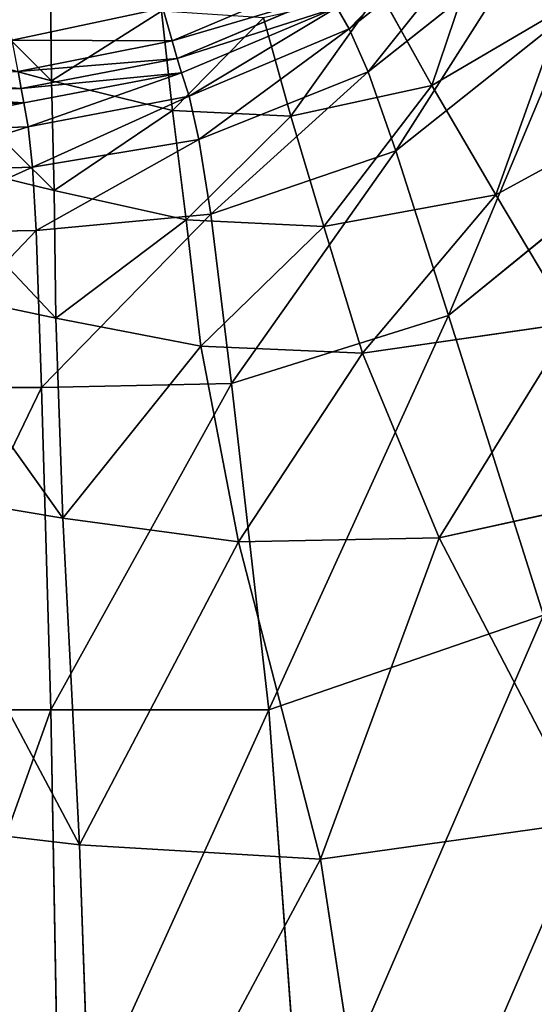
# Model space of a CAD drawing. Units: millimetres. Extents: x -129 to 223, y -791 to -438.
# Drawn here: x -79 to -57, y -555 to -513 of the extents above; entities that cross this region are included whole.
import ezdxf

# ---------------------------------------------------------------- set-up
doc = ezdxf.new("R2010")
doc.units = ezdxf.units.MM

# ---------------------------------------------------------------- blocks, each defined once
blk = doc.blocks.new('Group2_1')
for p, q in [((-105.8872, 106.1073, 438.8182), (-112.1321, 101.171, 438.8182)), ((-104.5439, 104.6727, 438.8182), (-111.3107, 99.3149, 438.8182)), ((-124.9515, 98.9258, 446.5479), (-125.0071, 103.2464, 446.5636)), ((-113.3176, 103.372, 435.7621), (-119.758, 100.65, 435.7621)), ((-112.9686, 102.661, 437.7069), (-119.541, 99.893, 437.7069)), ((-110.8276, 102.7801, 446.1146), (-108.5684, 98.7305, 446.1218)), ((-110.1204, 95.9144, 438.8182), (-102.2554, 102.1628, 438.8182)), ((-120.1612, 102.056, 432.1503), (-126.6477, 100.6852, 432.1503)), ((-119.7454, 97.6543, 446.2603), (-120.2135, 101.9283, 446.2684)), ((-119.758, 100.65, 435.7621), (-120.1612, 102.056, 432.1503)), ((-119.3515, 99.2707, 438.5404), (-112.6597, 102.0854, 438.5404)), ((-112.6597, 102.0854, 438.5404), (-112.1321, 101.171, 438.8182)), ((-102.9334, 102.0209, 446.1204), (-108.5684, 98.7305, 446.1218)), ((-114.6511, 97.4022, 446.1584), (-115.8265, 101.6383, 446.1561)), ((-112.1321, 101.171, 438.8182), (-119.0313, 98.2691, 438.8182)), ((-112.1321, 101.171, 438.8182), (-111.3107, 99.3149, 438.8182)), ((-124.9515, 98.9258, 446.5479), (-131.3695, 100.6556, 447.1417)), ((-119.758, 100.65, 435.7621), (-126.3978, 99.3312, 435.7621)), ((-119.541, 99.893, 437.7069), (-119.758, 100.65, 435.7621)), ((-126.2632, 98.6021, 437.7069), (-119.541, 99.893, 437.7069)), ((-119.3515, 99.2707, 438.5404), (-119.541, 99.893, 437.7069)), ((-126.2632, 98.6021, 437.7069), (-126.3978, 99.3312, 435.7621)), ((-126.1514, 97.9787, 438.5404), (-119.3515, 99.2707, 438.5404)), ((-119.3515, 99.2707, 438.5404), (-119.0313, 98.2691, 438.8182)), ((-111.3107, 99.3149, 438.8182), (-118.6052, 96.4014, 438.8182)), ((-111.3107, 99.3149, 438.8182), (-110.1204, 95.9144, 438.8182)), ((-124.8485, 94.211, 446.5428), (-124.9515, 98.9258, 446.5479)), ((-124.9515, 98.9258, 446.5479), (-119.7454, 97.6543, 446.2603)), ((-126.2632, 98.6021, 437.7069), (-132.6289, 98.3679, 437.7069)), ((-126.1514, 97.9787, 438.5404), (-126.2632, 98.6021, 437.7069)), ((-108.5684, 98.7305, 446.1218), (-114.6511, 97.4022, 446.1584)), ((-105.8112, 94.0216, 446.1322), (-108.5684, 98.7305, 446.1218)), ((-132.5216, 97.7713, 438.5404), (-126.1514, 97.9787, 438.5404)), ((-126.1514, 97.9787, 438.5404), (-125.97, 96.9419, 438.8182)), ((-119.0313, 98.2691, 438.8182), (-125.97, 96.9419, 438.8182)), ((-118.6052, 96.4014, 438.8182), (-119.0313, 98.2691, 438.8182)), ((-119.1608, 92.9367, 446.2609), (-119.7454, 97.6543, 446.2603)), ((-114.6511, 97.4022, 446.1584), (-119.7454, 97.6543, 446.2603)), ((-105.8112, 94.0216, 446.1322), (-98.9153, 97.7809, 446.1313)), ((-113.2169, 92.6559, 446.166), (-114.6511, 97.4022, 446.1584)), ((-107.8425, 88.8307, 438.8182), (-97.6457, 97.1329, 438.8182)), ((-125.97, 96.9419, 438.8182), (-132.3331, 96.7291, 438.8182)), ((-125.97, 96.9419, 438.8182), (-125.7735, 95.2073, 438.8182)), ((-118.6052, 96.4014, 438.8182), (-125.7735, 95.2073, 438.8182)), ((-118.6052, 96.4014, 438.8182), (-118.0981, 93.1808, 438.8182)), ((-131.4852, 95.8259, 447.1375), (-124.8485, 94.211, 446.5428)), ((-110.1204, 95.9144, 438.8182), (-118.0981, 93.1808, 438.8182)), ((-110.1204, 95.9144, 438.8182), (-107.8425, 88.8307, 438.8182)), ((-125.7735, 95.2073, 438.8182), (-132.1613, 95.0078, 438.8182)), ((-125.6167, 92.491, 438.8182), (-125.7735, 95.2073, 438.8182)), ((-124.7662, 88.713, 446.5427), (-124.8485, 94.211, 446.5428)), ((-124.8485, 94.211, 446.5428), (-119.1608, 92.9367, 446.2609)), ((-113.2169, 92.6559, 446.166), (-105.8112, 94.0216, 446.1322)), ((-105.8112, 94.0216, 446.1322), (-102.5258, 88.5023, 446.1442)), ((-118.0981, 93.1808, 438.8182), (-125.6167, 92.491, 438.8182)), ((-119.1608, 92.9367, 446.2609), (-113.2169, 92.6559, 446.166)), ((-118.5186, 87.4979, 446.2655), (-119.1608, 92.9367, 446.2609)), ((-117.1978, 85.9006, 438.8182), (-118.0981, 93.1808, 438.8182)), ((-125.6167, 92.491, 438.8182), (-132.1041, 92.3739, 438.8182)), ((-125.3916, 85.7281, 438.8182), (-125.6167, 92.491, 438.8182)), ((-111.556, 87.2001, 446.1757), (-113.2169, 92.6559, 446.166)), ((-124.7662, 88.713, 446.5427), (-131.6512, 90.163, 447.1365)), ((-124.4755, 80.098, 446.5443), (-124.7662, 88.713, 446.5427)), ((-124.7662, 88.713, 446.5427), (-118.5186, 87.4979, 446.2655)), ((-117.1978, 85.9006, 438.8182), (-107.8425, 88.8307, 438.8182)), ((-103.7585, 75.9252, 438.8182), (-107.8425, 88.8307, 438.8182)), ((-111.556, 87.2001, 446.1757), (-102.5258, 88.5023, 446.1442)), ((-116.8963, 79.0784, 446.2668), (-118.5186, 87.4979, 446.2655)), ((-111.556, 87.2001, 446.1757), (-118.5186, 87.4979, 446.2655)), ((-108.2532, 79.2518, 446.1766), (-111.556, 87.2001, 446.1757)), ((-125.3916, 85.7281, 438.8182), (-132.1041, 85.6989, 438.8182)), ((-125.3916, 85.7281, 438.8182), (-117.1978, 85.9006, 438.8182)), ((-124.9902, 71.8542, 438.8182), (-125.3916, 85.7281, 438.8182)), ((-117.1978, 85.9006, 438.8182), (-115.592, 71.8542, 438.8182)), ((-108.2532, 79.2518, 446.1766), (-97.6292, 81.586, 446.145)), ((-131.9077, 81.3431, 447.1375), (-124.4755, 80.098, 446.5443)), ((-123.7473, 66.0326, 446.5445), (-124.4755, 80.098, 446.5443)), ((-124.4755, 80.098, 446.5443), (-116.8963, 79.0784, 446.2668)), ((-116.8963, 79.0784, 446.2668), (-108.2532, 79.2518, 446.1766)), ((-113.3715, 65.4186, 446.2578), (-116.8963, 79.0784, 446.2668)), ((-101.8933, 67.0275, 446.1575), (-108.2532, 79.2518, 446.1766)), ((-115.592, 71.8542, 438.8182), (-103.7585, 75.9252, 438.8182)), ((-124.9902, 71.8542, 438.8182), (-132.1041, 71.8542, 438.8182)), ((-124.6289, 51.979, 438.8182), (-124.9902, 71.8542, 438.8182)), ((-124.9902, 71.8542, 438.8182), (-115.592, 71.8542, 438.8182)), ((-114.147, 51.979, 438.8182), (-115.592, 71.8542, 438.8182)), ((-123.7473, 66.0326, 446.5445), (-132.295, 67.0423, 447.1394)), ((-101.8933, 67.0275, 446.1575), (-113.3715, 65.4186, 446.2578)), ((-123.0909, 47.2844, 446.5315), (-123.7473, 66.0326, 446.5445)), ((-123.7473, 66.0326, 446.5445), (-113.3715, 65.4186, 446.2578)), ((-110.5545, 47.0664, 446.2278), (-113.3715, 65.4186, 446.2578))]:
    blk.add_line(p, q)
mesh = blk.add_polyface()
corners = [(-106.6139, 106.8606, 438.5404), (-112.1321, 101.171, 438.8182), (-112.6597, 102.0854, 438.5404), (-105.8872, 106.1073, 438.8182)]
mesh.append_faces([[corners[k] for k in face] for face in [(0, 1, 2), (1, 0, 3)]], dxfattribs={"vtx0": -1})
mesh = blk.add_polyface()
corners = [(-105.8872, 106.1073, 438.8182), (-111.3107, 99.3149, 438.8182), (-112.1321, 101.171, 438.8182), (-104.5439, 104.6727, 438.8182)]
mesh.append_faces([[corners[k] for k in face] for face in [(0, 1, 2), (1, 0, 3)]], dxfattribs={"vtx0": -1})
mesh = blk.add_polyface()
corners = [(-124.9515, 98.9258, 446.5479), (-131.2258, 105.1886, 447.1539), (-131.3695, 100.6556, 447.1417), (-125.0071, 103.2464, 446.5636)]
mesh.append_faces([[corners[k] for k in face] for face in [(0, 1, 2), (1, 0, 3)]], dxfattribs={"vtx0": -1})
mesh = blk.add_polyface()
corners = [(-108.5684, 98.7305, 446.1218), (-106.2747, 105.5348, 446.1117), (-110.8276, 102.7801, 446.1146), (-102.9334, 102.0209, 446.1204)]
mesh.append_faces([[corners[k] for k in face] for face in [(0, 1, 2), (1, 0, 3)]], dxfattribs={"vtx0": -1})
mesh = blk.add_polyface()
corners = [(-113.3176, 103.372, 435.7621), (-120.1612, 102.056, 432.1503), (-113.9658, 104.6923, 432.1503), (-119.758, 100.65, 435.7621)]
mesh.append_faces([[corners[k] for k in face] for face in [(0, 1, 2), (1, 0, 3)]], dxfattribs={"vtx0": -1})
mesh = blk.add_polyface()
corners = [(-104.5439, 104.6727, 438.8182), (-110.1204, 95.9144, 438.8182), (-111.3107, 99.3149, 438.8182), (-102.2554, 102.1628, 438.8182)]
mesh.append_faces([[corners[k] for k in face] for face in [(0, 1, 2), (1, 0, 3)]], dxfattribs={"vtx0": -1})
mesh = blk.add_polyface()
corners = [(-120.1612, 102.056, 432.1503), (-126.9081, 102.0611, 428.4403), (-120.5697, 103.4768, 428.4403), (-126.6477, 100.6852, 432.1503)]
mesh.append_faces([[corners[k] for k in face] for face in [(0, 1, 2), (1, 0, 3)]], dxfattribs={"vtx0": -1})
mesh = blk.add_polyface()
corners = [(-124.9515, 98.9258, 446.5479), (-120.2135, 101.9283, 446.2684), (-125.0071, 103.2464, 446.5636), (-119.7454, 97.6543, 446.2603)]
mesh.append_faces([[corners[k] for k in face] for face in [(0, 1, 2), (1, 0, 3)]], dxfattribs={"vtx0": -1})
mesh = blk.add_polyface()
corners = [(-112.9686, 102.661, 437.7069), (-119.758, 100.65, 435.7621), (-113.3176, 103.372, 435.7621), (-119.541, 99.893, 437.7069)]
mesh.append_faces([[corners[k] for k in face] for face in [(0, 1, 2), (1, 0, 3)]], dxfattribs={"vtx0": -1})
mesh = blk.add_polyface()
corners = [(-112.6597, 102.0854, 438.5404), (-119.541, 99.893, 437.7069), (-112.9686, 102.661, 437.7069), (-119.3515, 99.2707, 438.5404)]
mesh.append_faces([[corners[k] for k in face] for face in [(0, 1, 2), (1, 0, 3)]], dxfattribs={"vtx0": -1})
mesh = blk.add_polyface()
corners = [(-114.6511, 97.4022, 446.1584), (-110.8276, 102.7801, 446.1146), (-115.8265, 101.6383, 446.1561), (-108.5684, 98.7305, 446.1218)]
mesh.append_faces([[corners[k] for k in face] for face in [(0, 1, 2), (1, 0, 3)]], dxfattribs={"vtx0": -1})
mesh = blk.add_polyface()
corners = [(-102.2554, 102.1628, 438.8182), (-107.8425, 88.8307, 438.8182), (-110.1204, 95.9144, 438.8182), (-97.6457, 97.1329, 438.8182)]
mesh.append_faces([[corners[k] for k in face] for face in [(0, 1, 2), (1, 0, 3)]], dxfattribs={"vtx0": -1})
mesh = blk.add_polyface()
corners = [(-119.758, 100.65, 435.7621), (-126.6477, 100.6852, 432.1503), (-120.1612, 102.056, 432.1503), (-126.3978, 99.3312, 435.7621)]
mesh.append_faces([[corners[k] for k in face] for face in [(0, 1, 2), (1, 0, 3)]], dxfattribs={"vtx0": -1})
mesh = blk.add_polyface()
corners = [(-119.7454, 97.6543, 446.2603), (-115.8265, 101.6383, 446.1561), (-120.2135, 101.9283, 446.2684), (-114.6511, 97.4022, 446.1584)]
mesh.append_faces([[corners[k] for k in face] for face in [(0, 1, 2), (1, 0, 3)]], dxfattribs={"vtx0": -1})
mesh = blk.add_polyface()
corners = [(-112.6597, 102.0854, 438.5404), (-119.0313, 98.2691, 438.8182), (-119.3515, 99.2707, 438.5404), (-112.1321, 101.171, 438.8182)]
mesh.append_faces([[corners[k] for k in face] for face in [(0, 1, 2), (1, 0, 3)]], dxfattribs={"vtx0": -1})
mesh = blk.add_polyface()
corners = [(-105.8112, 94.0216, 446.1322), (-102.9334, 102.0209, 446.1204), (-108.5684, 98.7305, 446.1218), (-98.9153, 97.7809, 446.1313)]
mesh.append_faces([[corners[k] for k in face] for face in [(0, 1, 2), (1, 0, 3)]], dxfattribs={"vtx0": -1})
mesh = blk.add_polyface()
corners = [(-112.1321, 101.171, 438.8182), (-118.6052, 96.4014, 438.8182), (-119.0313, 98.2691, 438.8182), (-111.3107, 99.3149, 438.8182)]
mesh.append_faces([[corners[k] for k in face] for face in [(0, 1, 2), (1, 0, 3)]], dxfattribs={"vtx0": -1})
mesh = blk.add_polyface()
corners = [(-124.8485, 94.211, 446.5428), (-131.3695, 100.6556, 447.1417), (-131.4852, 95.8259, 447.1375), (-124.9515, 98.9258, 446.5479)]
mesh.append_faces([[corners[k] for k in face] for face in [(0, 1, 2), (1, 0, 3)]], dxfattribs={"vtx0": -1})
mesh = blk.add_polyface()
corners = [(-119.541, 99.893, 437.7069), (-126.3978, 99.3312, 435.7621), (-119.758, 100.65, 435.7621), (-126.2632, 98.6021, 437.7069)]
mesh.append_faces([[corners[k] for k in face] for face in [(0, 1, 2), (1, 0, 3)]], dxfattribs={"vtx0": -1})
mesh = blk.add_polyface()
corners = [(-119.3515, 99.2707, 438.5404), (-126.2632, 98.6021, 437.7069), (-119.541, 99.893, 437.7069), (-126.1514, 97.9787, 438.5404)]
mesh.append_faces([[corners[k] for k in face] for face in [(0, 1, 2), (1, 0, 3)]], dxfattribs={"vtx0": -1})
mesh = blk.add_polyface()
corners = [(-126.2632, 98.6021, 437.7069), (-132.7456, 99.0221, 435.7621), (-126.3978, 99.3312, 435.7621), (-132.6289, 98.3679, 437.7069)]
mesh.append_faces([[corners[k] for k in face] for face in [(0, 1, 2), (1, 0, 3)]], dxfattribs={"vtx0": -1})
mesh = blk.add_polyface()
corners = [(-119.3515, 99.2707, 438.5404), (-125.97, 96.9419, 438.8182), (-126.1514, 97.9787, 438.5404), (-119.0313, 98.2691, 438.8182)]
mesh.append_faces([[corners[k] for k in face] for face in [(0, 1, 2), (1, 0, 3)]], dxfattribs={"vtx0": -1})
mesh = blk.add_polyface()
corners = [(-111.3107, 99.3149, 438.8182), (-118.0981, 93.1808, 438.8182), (-118.6052, 96.4014, 438.8182), (-110.1204, 95.9144, 438.8182)]
mesh.append_faces([[corners[k] for k in face] for face in [(0, 1, 2), (1, 0, 3)]], dxfattribs={"vtx0": -1})
mesh = blk.add_polyface()
corners = [(-124.8485, 94.211, 446.5428), (-119.7454, 97.6543, 446.2603), (-124.9515, 98.9258, 446.5479), (-119.1608, 92.9367, 446.2609)]
mesh.append_faces([[corners[k] for k in face] for face in [(0, 1, 2), (1, 0, 3)]], dxfattribs={"vtx0": -1})
mesh = blk.add_polyface()
corners = [(-126.1514, 97.9787, 438.5404), (-132.6289, 98.3679, 437.7069), (-126.2632, 98.6021, 437.7069), (-132.5216, 97.7713, 438.5404)]
mesh.append_faces([[corners[k] for k in face] for face in [(0, 1, 2), (1, 0, 3)]], dxfattribs={"vtx0": -1})
mesh = blk.add_polyface()
corners = [(-113.2169, 92.6559, 446.166), (-108.5684, 98.7305, 446.1218), (-114.6511, 97.4022, 446.1584), (-105.8112, 94.0216, 446.1322)]
mesh.append_faces([[corners[k] for k in face] for face in [(0, 1, 2), (1, 0, 3)]], dxfattribs={"vtx0": -1})
mesh = blk.add_polyface()
corners = [(-126.1514, 97.9787, 438.5404), (-132.3331, 96.7291, 438.8182), (-132.5216, 97.7713, 438.5404), (-125.97, 96.9419, 438.8182)]
mesh.append_faces([[corners[k] for k in face] for face in [(0, 1, 2), (1, 0, 3)]], dxfattribs={"vtx0": -1})
mesh = blk.add_polyface()
corners = [(-119.0313, 98.2691, 438.8182), (-125.7735, 95.2073, 438.8182), (-125.97, 96.9419, 438.8182), (-118.6052, 96.4014, 438.8182)]
mesh.append_faces([[corners[k] for k in face] for face in [(0, 1, 2), (1, 0, 3)]], dxfattribs={"vtx0": -1})
mesh = blk.add_polyface()
corners = [(-119.1608, 92.9367, 446.2609), (-114.6511, 97.4022, 446.1584), (-119.7454, 97.6543, 446.2603), (-113.2169, 92.6559, 446.166)]
mesh.append_faces([[corners[k] for k in face] for face in [(0, 1, 2), (1, 0, 3)]], dxfattribs={"vtx0": -1})
mesh = blk.add_polyface()
corners = [(-102.5258, 88.5023, 446.1442), (-98.9153, 97.7809, 446.1313), (-105.8112, 94.0216, 446.1322), (-94.1351, 92.7168, 446.1439)]
mesh.append_faces([[corners[k] for k in face] for face in [(0, 1, 2), (1, 0, 3)]], dxfattribs={"vtx0": -1})
mesh = blk.add_polyface()
corners = [(-97.6457, 97.1329, 438.8182), (-103.7585, 75.9252, 438.8182), (-107.8425, 88.8307, 438.8182), (-89.3383, 88.1382, 438.8182)]
mesh.append_faces([[corners[k] for k in face] for face in [(0, 1, 2), (1, 0, 3)]], dxfattribs={"vtx0": -1})
mesh = blk.add_polyface()
corners = [(-125.97, 96.9419, 438.8182), (-132.1613, 95.0078, 438.8182), (-132.3331, 96.7291, 438.8182), (-125.7735, 95.2073, 438.8182)]
mesh.append_faces([[corners[k] for k in face] for face in [(0, 1, 2), (1, 0, 3)]], dxfattribs={"vtx0": -1})
mesh = blk.add_polyface()
corners = [(-118.6052, 96.4014, 438.8182), (-125.6167, 92.491, 438.8182), (-125.7735, 95.2073, 438.8182), (-118.0981, 93.1808, 438.8182)]
mesh.append_faces([[corners[k] for k in face] for face in [(0, 1, 2), (1, 0, 3)]], dxfattribs={"vtx0": -1})
mesh = blk.add_polyface()
corners = [(-124.7662, 88.713, 446.5427), (-131.4852, 95.8259, 447.1375), (-131.6512, 90.163, 447.1365), (-124.8485, 94.211, 446.5428)]
mesh.append_faces([[corners[k] for k in face] for face in [(0, 1, 2), (1, 0, 3)]], dxfattribs={"vtx0": -1})
mesh = blk.add_polyface()
corners = [(-110.1204, 95.9144, 438.8182), (-117.1978, 85.9006, 438.8182), (-118.0981, 93.1808, 438.8182), (-107.8425, 88.8307, 438.8182)]
mesh.append_faces([[corners[k] for k in face] for face in [(0, 1, 2), (1, 0, 3)]], dxfattribs={"vtx0": -1})
mesh = blk.add_polyface()
corners = [(-125.7735, 95.2073, 438.8182), (-132.1041, 92.3739, 438.8182), (-132.1613, 95.0078, 438.8182), (-125.6167, 92.491, 438.8182)]
mesh.append_faces([[corners[k] for k in face] for face in [(0, 1, 2), (1, 0, 3)]], dxfattribs={"vtx0": -1})
mesh = blk.add_polyface()
corners = [(-124.7662, 88.713, 446.5427), (-119.1608, 92.9367, 446.2609), (-124.8485, 94.211, 446.5428), (-118.5186, 87.4979, 446.2655)]
mesh.append_faces([[corners[k] for k in face] for face in [(0, 1, 2), (1, 0, 3)]], dxfattribs={"vtx0": -1})
mesh = blk.add_polyface()
corners = [(-111.556, 87.2001, 446.1757), (-105.8112, 94.0216, 446.1322), (-113.2169, 92.6559, 446.166), (-102.5258, 88.5023, 446.1442)]
mesh.append_faces([[corners[k] for k in face] for face in [(0, 1, 2), (1, 0, 3)]], dxfattribs={"vtx0": -1})
mesh = blk.add_polyface()
corners = [(-118.0981, 93.1808, 438.8182), (-125.3916, 85.7281, 438.8182), (-125.6167, 92.491, 438.8182), (-117.1978, 85.9006, 438.8182)]
mesh.append_faces([[corners[k] for k in face] for face in [(0, 1, 2), (1, 0, 3)]], dxfattribs={"vtx0": -1})
mesh = blk.add_polyface()
corners = [(-118.5186, 87.4979, 446.2655), (-113.2169, 92.6559, 446.166), (-119.1608, 92.9367, 446.2609), (-111.556, 87.2001, 446.1757)]
mesh.append_faces([[corners[k] for k in face] for face in [(0, 1, 2), (1, 0, 3)]], dxfattribs={"vtx0": -1})
mesh = blk.add_polyface()
corners = [(-125.6167, 92.491, 438.8182), (-132.1041, 85.6989, 438.8182), (-132.1041, 92.3739, 438.8182), (-125.3916, 85.7281, 438.8182)]
mesh.append_faces([[corners[k] for k in face] for face in [(0, 1, 2), (1, 0, 3)]], dxfattribs={"vtx0": -1})
mesh = blk.add_polyface()
corners = [(-124.4755, 80.098, 446.5443), (-131.6512, 90.163, 447.1365), (-131.9077, 81.3431, 447.1375), (-124.7662, 88.713, 446.5427)]
mesh.append_faces([[corners[k] for k in face] for face in [(0, 1, 2), (1, 0, 3)]], dxfattribs={"vtx0": -1})
mesh = blk.add_polyface()
corners = [(-124.4755, 80.098, 446.5443), (-118.5186, 87.4979, 446.2655), (-124.7662, 88.713, 446.5427), (-116.8963, 79.0784, 446.2668)]
mesh.append_faces([[corners[k] for k in face] for face in [(0, 1, 2), (1, 0, 3)]], dxfattribs={"vtx0": -1})
mesh = blk.add_polyface()
corners = [(-107.8425, 88.8307, 438.8182), (-115.592, 71.8542, 438.8182), (-117.1978, 85.9006, 438.8182), (-103.7585, 75.9252, 438.8182)]
mesh.append_faces([[corners[k] for k in face] for face in [(0, 1, 2), (1, 0, 3)]], dxfattribs={"vtx0": -1})
mesh = blk.add_polyface()
corners = [(-108.2532, 79.2518, 446.1766), (-102.5258, 88.5023, 446.1442), (-111.556, 87.2001, 446.1757), (-97.6292, 81.586, 446.145)]
mesh.append_faces([[corners[k] for k in face] for face in [(0, 1, 2), (1, 0, 3)]], dxfattribs={"vtx0": -1})
mesh = blk.add_polyface()
corners = [(-116.8963, 79.0784, 446.2668), (-111.556, 87.2001, 446.1757), (-118.5186, 87.4979, 446.2655), (-108.2532, 79.2518, 446.1766)]
mesh.append_faces([[corners[k] for k in face] for face in [(0, 1, 2), (1, 0, 3)]], dxfattribs={"vtx0": -1})
mesh = blk.add_polyface()
corners = [(-125.3916, 85.7281, 438.8182), (-132.1041, 71.8542, 438.8182), (-132.1041, 85.6989, 438.8182), (-124.9902, 71.8542, 438.8182)]
mesh.append_faces([[corners[k] for k in face] for face in [(0, 1, 2), (1, 0, 3)]], dxfattribs={"vtx0": -1})
mesh = blk.add_polyface()
corners = [(-117.1978, 85.9006, 438.8182), (-124.9902, 71.8542, 438.8182), (-125.3916, 85.7281, 438.8182), (-115.592, 71.8542, 438.8182)]
mesh.append_faces([[corners[k] for k in face] for face in [(0, 1, 2), (1, 0, 3)]], dxfattribs={"vtx0": -1})
mesh = blk.add_polyface()
corners = [(-101.8933, 67.0275, 446.1575), (-97.6292, 81.586, 446.145), (-108.2532, 79.2518, 446.1766), (-90.0389, 72.6863, 446.1215)]
mesh.append_faces([[corners[k] for k in face] for face in [(0, 1, 2), (1, 0, 3)]], dxfattribs={"vtx0": -1})
mesh = blk.add_polyface()
corners = [(-123.7473, 66.0326, 446.5445), (-131.9077, 81.3431, 447.1375), (-132.295, 67.0423, 447.1394), (-124.4755, 80.098, 446.5443)]
mesh.append_faces([[corners[k] for k in face] for face in [(0, 1, 2), (1, 0, 3)]], dxfattribs={"vtx0": -1})
mesh = blk.add_polyface()
corners = [(-123.7473, 66.0326, 446.5445), (-116.8963, 79.0784, 446.2668), (-124.4755, 80.098, 446.5443), (-113.3715, 65.4186, 446.2578)]
mesh.append_faces([[corners[k] for k in face] for face in [(0, 1, 2), (1, 0, 3)]], dxfattribs={"vtx0": -1})
mesh = blk.add_polyface()
corners = [(-113.3715, 65.4186, 446.2578), (-108.2532, 79.2518, 446.1766), (-116.8963, 79.0784, 446.2668), (-101.8933, 67.0275, 446.1575)]
mesh.append_faces([[corners[k] for k in face] for face in [(0, 1, 2), (1, 0, 3)]], dxfattribs={"vtx0": -1})
mesh = blk.add_polyface()
corners = [(-103.7585, 75.9252, 438.8182), (-114.147, 51.979, 438.8182), (-115.592, 71.8542, 438.8182), (-92.7912, 56.2728, 438.8182)]
mesh.append_faces([[corners[k] for k in face] for face in [(0, 1, 2), (1, 0, 3)]], dxfattribs={"vtx0": -1})
mesh = blk.add_polyface()
corners = [(-124.9902, 71.8542, 438.8182), (-132.1041, 51.979, 438.8182), (-132.1041, 71.8542, 438.8182), (-124.6289, 51.979, 438.8182)]
mesh.append_faces([[corners[k] for k in face] for face in [(0, 1, 2), (1, 0, 3)]], dxfattribs={"vtx0": -1})
mesh = blk.add_polyface()
corners = [(-115.592, 71.8542, 438.8182), (-124.6289, 51.979, 438.8182), (-124.9902, 71.8542, 438.8182), (-114.147, 51.979, 438.8182)]
mesh.append_faces([[corners[k] for k in face] for face in [(0, 1, 2), (1, 0, 3)]], dxfattribs={"vtx0": -1})
mesh = blk.add_polyface()
corners = [(-123.0909, 47.2844, 446.5315), (-132.295, 67.0423, 447.1394), (-132.6111, 48.0113, 447.135), (-123.7473, 66.0326, 446.5445)]
mesh.append_faces([[corners[k] for k in face] for face in [(0, 1, 2), (1, 0, 3)]], dxfattribs={"vtx0": -1})
mesh = blk.add_polyface()
corners = [(-110.5545, 47.0664, 446.2278), (-101.8933, 67.0275, 446.1575), (-113.3715, 65.4186, 446.2578), (-88.2875, 49.5941, 446.088)]
mesh.append_faces([[corners[k] for k in face] for face in [(0, 1, 2), (1, 0, 3)]], dxfattribs={"vtx0": -1})
mesh = blk.add_polyface()
corners = [(-123.0909, 47.2844, 446.5315), (-113.3715, 65.4186, 446.2578), (-123.7473, 66.0326, 446.5445), (-110.5545, 47.0664, 446.2278)]
mesh.append_faces([[corners[k] for k in face] for face in [(0, 1, 2), (1, 0, 3)]], dxfattribs={"vtx0": -1})

msp = doc.modelspace()

# ---------------------------------------------------------------- block references
msp.add_blockref('Group2_1', (47.045, -614.13))

doc.saveas('drawing.dxf')
